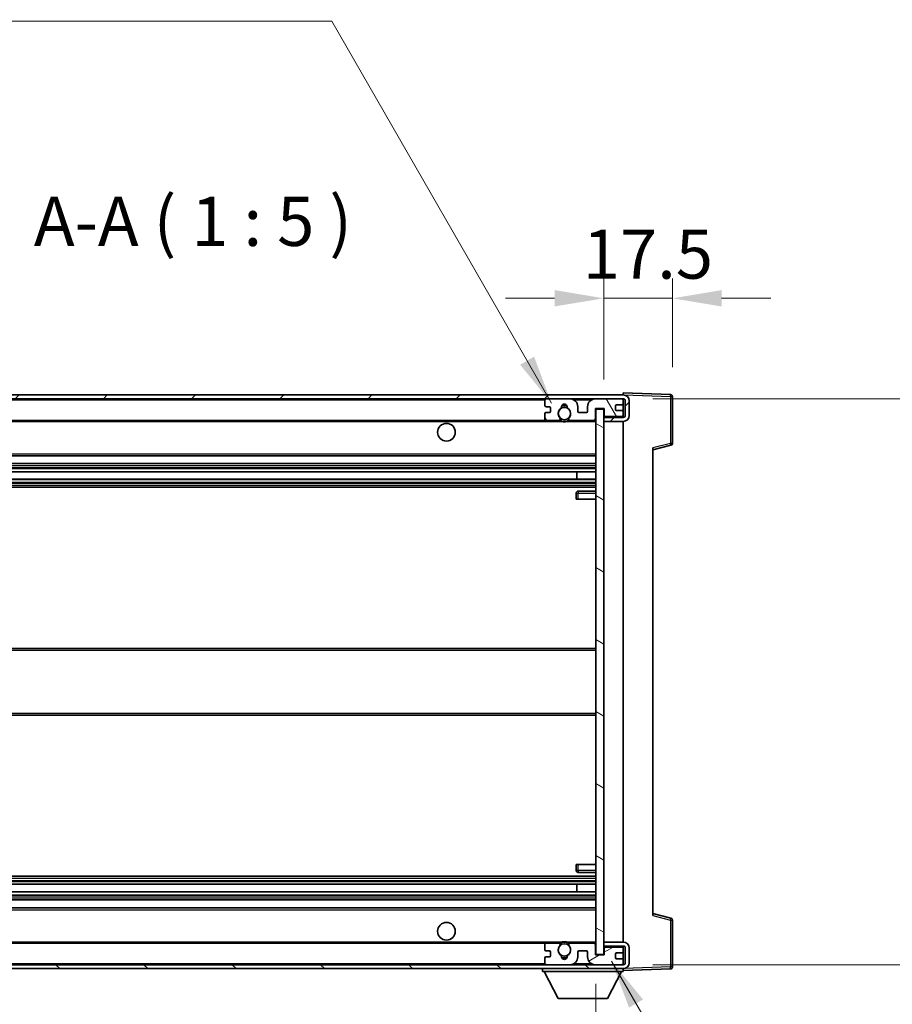
# Model space of a CAD drawing. Units: millimetres. Extents: x 0 to 11409, y 0 to 1405.
# Drawn here: x 2793 to 3015, y 962 to 1212 of the extents above; entities that cross this region are included whole.
import ezdxf

# ---------------------------------------------------------------- set-up
doc = ezdxf.new("R2010")
doc.units = ezdxf.units.MM
doc.header["$LTSCALE"] = 4
doc.layers.get('Defpoints').update_dxf_attribs({"lineweight": 25})
for name, color, linetype, lineweight in [('Dimension (ISO)', 7, 'Continuous', 18), ('Hatch (ISO)', 1, 'Continuous', 18), ('Symbol (ISO)', 7, 'Continuous', 18), ('Visible (ISO)', 7, 'Continuous', 35), ('Visible Narrow (ISO)', 7, 'Continuous', 25)]:
    doc.layers.add(name, color=color, linetype=linetype, lineweight=lineweight)
doc.styles.add('Note Text (TK)', font='txt')
doc.dimstyles.new('Default - Method 1b (TK)', dxfattribs={"dimscale": 4, "dimtxt": 2.5, "dimasz": 2.5, "dimexe": 1, "dimexo": 1.5, "dimgap": 1, "dimtad": 1, "dimtoh": 1, "dimrnd": 1e-08, "dimdsep": 46, "dimtxsty": 'Note Text (TK)', "dimcen": 0.09, "dimdle": 5, "dimclrd": 100, "dimclre": 100, "dimclrt": 7, "dimadec": 1, "dimazin": 1, "dimtfac": 1, "dimtmove": 0, "dimatfit": 3, "dimfxl": 1, "dimtolj": 1, "dimlwd": -1, "dimlwe": -1, "dimarcsym": 0})
doc.dimstyles.new('Default - Method 1b (TK)$7', dxfattribs={"dimscale": 4, "dimtxt": 2.5, "dimasz": 2.5, "dimexe": 1, "dimexo": 1.5, "dimgap": 1, "dimtad": 1, "dimtoh": 1, "dimrnd": 1e-08, "dimdsep": 46, "dimtxsty": 'Note Text (TK)', "dimcen": 0.09, "dimdle": 5, "dimclrd": 100, "dimclre": 100, "dimclrt": 7, "dimadec": 1, "dimazin": 1, "dimtfac": 1, "dimtmove": 0, "dimatfit": 3, "dimfxl": 1, "dimtolj": 1, "dimlwd": -1, "dimlwe": -1, "dimarcsym": 0})

# ---------------------------------------------------------------- blocks, each defined once
blk = doc.blocks.new('*D76')
at = {"layer": 'Defpoints', "color": 0}
for p in [(2734.66, 974.19), (2939.66, 974.29), (2939.66, 914.29)]:
    blk.add_point(p, dxfattribs=at)
at = {"layer": 'Dimension (ISO)', "color": 100}
for p, q in [((2734.66, 966.69), (2734.66, 909.29)), ((2939.66, 966.79), (2939.66, 909.29)), ((2747.16, 914.29), (2927.16, 914.29))]:
    blk.add_line(p, q, dxfattribs=at)
for points in [[(2747.16, 916.38), (2747.16, 912.21), (2734.66, 914.29)], [(2927.16, 916.38), (2927.16, 912.21), (2939.66, 914.29)]]:
    blk.add_solid(points, dxfattribs=at)
at = {"layer": 'Dimension (ISO)', "color": 7, "insert": (2742.27, 927.53), "char_height": 12.5, "attachment_point": 4, "style": 'Note Text (TK)'}
blk.add_mtext('\\A1;\\fＭＳ Ｐゴシック|b0|i0;\\H12.5000;有効寸法 / Max dim. 205', dxfattribs=at)
blk = doc.blocks.new('*D77')
at = {"layer": 'Defpoints', "color": 0}
for p in [(2946.66, 1115.69), (2946.66, 971.69), (3041.66, 971.69)]:
    blk.add_point(p, dxfattribs=at)
at = {"layer": 'Dimension (ISO)', "color": 100}
for p, q in [((3041.66, 1115.69), (3041.66, 1331.78)), ((2954.16, 1115.69), (3046.66, 1115.69)), ((3041.66, 984.19), (3041.66, 1103.19)), ((2954.16, 971.69), (3046.66, 971.69))]:
    blk.add_line(p, q, dxfattribs=at)
for points in [[(3039.58, 1103.19), (3043.74, 1103.19), (3041.66, 1115.69)], [(3039.58, 984.19), (3043.74, 984.19), (3041.66, 971.69)]]:
    blk.add_solid(points, dxfattribs=at)
at = {"layer": 'Dimension (ISO)', "color": 7, "insert": (3028.42, 1136.65), "char_height": 12.5, "attachment_point": 4, "rotation": 90, "style": 'Note Text (TK)'}
blk.add_mtext('\\A1;\\fＭＳ Ｐゴシック|b0|i0;\\H12.5000;有効寸法 / Max dim. 144', dxfattribs=at)
blk = doc.blocks.new('*D78')
at = {"layer": 'Defpoints', "color": 0}
for p in [(2959.16, 1141.27), (2959.16, 1116.27), (2941.66, 1113.09)]:
    blk.add_point(p, dxfattribs=at)
at = {"layer": 'Dimension (ISO)', "color": 100}
for p, q in [((2941.66, 1120.59), (2941.66, 1146.27)), ((2959.16, 1123.77), (2959.16, 1146.27)), ((2929.16, 1141.27), (2916.66, 1141.27)), ((2941.66, 1141.27), (2959.16, 1141.27)), ((2971.66, 1141.27), (2984.16, 1141.27))]:
    blk.add_line(p, q, dxfattribs=at)
for points in [[(2929.16, 1143.36), (2929.16, 1139.19), (2941.66, 1141.27)], [(2971.66, 1143.36), (2971.66, 1139.19), (2959.16, 1141.27)]]:
    blk.add_solid(points, dxfattribs=at)
at = {"layer": 'Dimension (ISO)', "color": 7, "insert": (2936.35, 1152.52), "char_height": 12.5, "attachment_point": 4, "style": 'Note Text (TK)'}
blk.add_mtext('\\A1;17.5', dxfattribs=at)

msp = doc.modelspace()

# ---------------------------------------------------------------- hatches: boundary and pattern name
at = {"layer": 'Hatch (ISO)'}
h = msp.add_hatch(dxfattribs=at)
h.set_pattern_fill('ANSI31', color=256, scale=127, style=0)
h.set_pattern_definition([(45, (1501.5, -40), (-11.22532, 11.22532), [])])
edge = h.paths.add_edge_path()
edge.add_line((2946.6588, 1110.9441), (2941.6588, 1110.9441))
edge.add_line((2941.6588, 1110.9441), (2941.6588, 1109.9441))
edge.add_line((2941.6588, 1109.9441), (2946.6588, 1109.9441))
edge.add_ellipse((2946.6588, 1111.4441), major_axis=(0, -1.5), ratio=1, start_angle=0, end_angle=90)
edge.add_line((2948.1588, 1111.4441), (2948.1588, 1115.1941))
edge.add_ellipse((2946.6588, 1115.1941), major_axis=(1.5, 0), ratio=1, start_angle=0, end_angle=90)
edge.add_line((2946.6588, 1116.6941), (2747.1588, 1116.6941))
edge.add_line((2747.1588, 1116.6941), (2747.1588, 1115.7067))
edge.add_line((2747.1588, 1115.7067), (2747.1588, 1115.6941))
edge.add_line((2747.1588, 1115.6941), (2747.2838, 1115.6941))
edge.add_line((2747.2838, 1115.6941), (2758.8588, 1115.6941))
edge.add_line((2758.8588, 1115.6941), (2927.1588, 1115.6941))
edge.add_line((2927.1588, 1115.6941), (2933.0588, 1115.6941))
edge.add_line((2933.0588, 1115.6941), (2939.5588, 1115.6941))
edge.add_line((2939.5588, 1115.6941), (2946.1588, 1115.6941))
edge.add_line((2946.1588, 1115.6941), (2946.6588, 1115.6941))
edge.add_ellipse((2946.6588, 1115.1941), major_axis=(0, 0.5), ratio=1, start_angle=270, end_angle=360, ccw=False)
edge.add_line((2947.1588, 1115.1941), (2947.1588, 1111.4441))
edge.add_ellipse((2946.6588, 1111.4441), major_axis=(0.5, 0), ratio=1, start_angle=270, end_angle=360, ccw=False)
h = msp.add_hatch(dxfattribs=at)
h.set_pattern_fill('ANSI31', color=256, scale=127, angle=75.000175, style=0)
h.set_pattern_definition([(120.0002, (1501.5, -40), (-13.74813, -7.93754), [])])
edge = h.paths.add_edge_path()
edge.add_ellipse((2927.1588, 1115.1941), major_axis=(0, 0.5), ratio=1, start_angle=0, end_angle=90)
edge.add_line((2926.6588, 1115.1941), (2926.6588, 1113.9941))
edge.add_ellipse((2926.9588, 1113.9941), major_axis=(-0.3, 0), ratio=1, start_angle=0, end_angle=90)
edge.add_line((2926.9588, 1113.6941), (2927.8588, 1113.6941))
edge.add_ellipse((2927.8588, 1113.3941), major_axis=(0, 0.3), ratio=1, start_angle=270, end_angle=360, ccw=False)
edge.add_line((2928.1588, 1113.3941), (2928.1588, 1112.4941))
edge.add_ellipse((2927.8588, 1112.4941), major_axis=(0.3, 0), ratio=1, start_angle=270, end_angle=360, ccw=False)
edge.add_line((2927.8588, 1112.1941), (2926.9588, 1112.1941))
edge.add_ellipse((2926.9588, 1111.8941), major_axis=(0, 0.3), ratio=1, start_angle=0, end_angle=90)
edge.add_line((2926.6588, 1111.8941), (2926.6588, 1110.6941))
edge.add_ellipse((2927.1588, 1110.6941), major_axis=(-0.5, 0), ratio=1, start_angle=0, end_angle=90)
edge.add_line((2927.1588, 1110.1941), (2930.1831, 1110.1941))
edge.add_ellipse((2930.1831, 1110.5941), major_axis=(0, -0.4), ratio=1, start_angle=0, end_angle=132.45415)
edge.add_ellipse((2931.6588, 1111.9441), major_axis=(-1.1805, -1.08), ratio=1, start_angle=261.020412, end_angle=360, ccw=False)
edge.add_ellipse((2930.6108, 1113.5289), major_axis=(0.1655, -0.2502), ratio=1, start_angle=0, end_angle=60.082872)
edge.add_ellipse((2931.6588, 1113.5941), major_axis=(-0.7486, -0.0465), ratio=1, start_angle=172.885131, end_angle=360, ccw=False)
edge.add_ellipse((2932.7068, 1113.5289), major_axis=(-0.2994, 0.0186), ratio=1, start_angle=0, end_angle=60.082872)
edge.add_ellipse((2931.6588, 1111.9441), major_axis=(0.8825, 1.3346), ratio=1, start_angle=261.020412, end_angle=360, ccw=False)
edge.add_ellipse((2933.1344, 1110.5941), major_axis=(-0.2951, 0.27), ratio=1, start_angle=0, end_angle=132.45415)
edge.add_line((2933.1344, 1110.1941), (2939.1588, 1110.1941))
edge.add_ellipse((2939.1588, 1110.5941), major_axis=(0, -0.4), ratio=1, start_angle=0, end_angle=90)
edge.add_line((2939.5588, 1110.5941), (2939.5588, 1113.1941))
edge.add_line((2939.5588, 1113.1941), (2941.7588, 1113.1941))
edge.add_line((2941.7588, 1113.1941), (2941.7588, 1111.5941))
edge.add_ellipse((2942.1588, 1111.5941), major_axis=(-0.4, 0), ratio=1, start_angle=0, end_angle=90)
edge.add_line((2942.1588, 1111.1941), (2946.1588, 1111.1941))
edge.add_ellipse((2946.1588, 1111.6941), major_axis=(0, -0.5), ratio=1, start_angle=0, end_angle=90)
edge.add_line((2946.6588, 1111.6941), (2946.6588, 1112.3941))
edge.add_ellipse((2946.3588, 1112.3941), major_axis=(0.3, 0), ratio=1, start_angle=0, end_angle=90)
edge.add_line((2946.3588, 1112.6941), (2944.9588, 1112.6941))
edge.add_ellipse((2944.9588, 1112.9941), major_axis=(0, -0.3), ratio=1, start_angle=270, end_angle=360, ccw=False)
edge.add_line((2944.6588, 1112.9941), (2944.6588, 1113.8941))
edge.add_ellipse((2944.9588, 1113.8941), major_axis=(-0.3, 0), ratio=1, start_angle=270, end_angle=360, ccw=False)
edge.add_line((2944.9588, 1114.1941), (2946.3588, 1114.1941))
edge.add_ellipse((2946.3588, 1114.4941), major_axis=(0, -0.3), ratio=1, start_angle=0, end_angle=90)
edge.add_line((2946.6588, 1114.4941), (2946.6588, 1115.1941))
edge.add_ellipse((2946.1588, 1115.1941), major_axis=(0.5, 0), ratio=1, start_angle=0, end_angle=90)
edge.add_line((2946.1588, 1115.6941), (2939.5588, 1115.6941))
edge.add_ellipse((2939.5588, 1113.6941), major_axis=(0, 2), ratio=1, start_angle=0, end_angle=90)
edge.add_line((2937.5588, 1113.6941), (2937.5588, 1112.4941))
edge.add_ellipse((2937.2588, 1112.4941), major_axis=(0.3, 0), ratio=1, start_angle=270, end_angle=360, ccw=False)
edge.add_line((2937.2588, 1112.1941), (2935.3588, 1112.1941))
edge.add_ellipse((2935.3588, 1112.4941), major_axis=(0, -0.3), ratio=1, start_angle=270, end_angle=360, ccw=False)
edge.add_line((2935.0588, 1112.4941), (2935.0588, 1113.6941))
edge.add_ellipse((2933.0588, 1113.6941), major_axis=(2, 0), ratio=1, start_angle=0, end_angle=90)
edge.add_line((2933.0588, 1115.6941), (2927.1588, 1115.6941))
h = msp.add_hatch(dxfattribs=at)
h.set_pattern_fill('ANSI31', color=256, scale=127, angle=105.000246, style=0)
h.set_pattern_definition([(150.0002, (1501.5, -40), (-7.93744, -13.74819), [])])
h.paths.add_polyline_path([(2941.6588, 1113.0941), (2939.6588, 1113.0941), (2939.6588, 974.2941), (2941.6588, 974.2941), (2941.6588, 976.4441), (2941.6588, 977.4441), (2941.6588, 1109.9441), (2941.6588, 1110.9441)])
h = msp.add_hatch(dxfattribs=at)
h.set_pattern_fill('ANSI31', color=256, scale=127, angle=90.00021, style=0)
h.set_pattern_definition([(135.0002, (1501.5, -40), (-11.22528, -11.22536), [])])
edge = h.paths.add_edge_path()
edge.add_line((2941.6588, 976.4441), (2946.6588, 976.4441))
edge.add_ellipse((2946.6588, 975.9441), major_axis=(0, 0.5), ratio=1, start_angle=270, end_angle=360, ccw=False)
edge.add_line((2947.1588, 975.9441), (2947.1588, 972.1941))
edge.add_ellipse((2946.6588, 972.1941), major_axis=(0.5, 0), ratio=1, start_angle=270, end_angle=360, ccw=False)
edge.add_line((2946.6588, 971.6941), (2946.1588, 971.6941))
edge.add_line((2946.1588, 971.6941), (2939.5588, 971.6941))
edge.add_line((2939.5588, 971.6941), (2933.0588, 971.6941))
edge.add_line((2933.0588, 971.6941), (2927.1588, 971.6941))
edge.add_line((2927.1588, 971.6941), (2758.8588, 971.6941))
edge.add_line((2758.8588, 971.6941), (2747.2838, 971.6941))
edge.add_line((2747.2838, 971.6941), (2747.1588, 971.6941))
edge.add_line((2747.1588, 971.6941), (2747.1588, 971.6814))
edge.add_line((2747.1588, 971.6814), (2747.1588, 970.6941))
edge.add_line((2747.1588, 970.6941), (2946.6588, 970.6941))
edge.add_ellipse((2946.6588, 972.1941), major_axis=(0, -1.5), ratio=1, start_angle=0, end_angle=90)
edge.add_line((2948.1588, 972.1941), (2948.1588, 975.9441))
edge.add_ellipse((2946.6588, 975.9441), major_axis=(1.5, 0), ratio=1, start_angle=0, end_angle=90)
edge.add_line((2946.6588, 977.4441), (2941.6588, 977.4441))
edge.add_line((2941.6588, 977.4441), (2941.6588, 976.4441))
h = msp.add_hatch(dxfattribs=at)
h.set_pattern_fill('ANSI31', color=256, scale=127, angle=-14.999978, style=0)
h.set_pattern_definition([(30, (1501.5, -40), (-7.9375, 13.74815), [])])
edge = h.paths.add_edge_path()
edge.add_ellipse((2927.1588, 972.1941), major_axis=(-0.5, 0), ratio=1, start_angle=0, end_angle=90)
edge.add_line((2927.1588, 971.6941), (2933.0588, 971.6941))
edge.add_ellipse((2933.0588, 973.6941), major_axis=(0, -2), ratio=1, start_angle=0, end_angle=90)
edge.add_line((2935.0588, 973.6941), (2935.0588, 974.8941))
edge.add_ellipse((2935.3588, 974.8941), major_axis=(-0.3, 0), ratio=1, start_angle=270, end_angle=360, ccw=False)
edge.add_line((2935.3588, 975.1941), (2937.2588, 975.1941))
edge.add_ellipse((2937.2588, 974.8941), major_axis=(0, 0.3), ratio=1, start_angle=270, end_angle=360, ccw=False)
edge.add_line((2937.5588, 974.8941), (2937.5588, 973.6941))
edge.add_ellipse((2939.5588, 973.6941), major_axis=(-2, 0), ratio=1, start_angle=0, end_angle=90)
edge.add_line((2939.5588, 971.6941), (2946.1588, 971.6941))
edge.add_ellipse((2946.1588, 972.1941), major_axis=(0, -0.5), ratio=1, start_angle=0, end_angle=90)
edge.add_line((2946.6588, 972.1941), (2946.6588, 972.8941))
edge.add_ellipse((2946.3588, 972.8941), major_axis=(0.3, 0), ratio=1, start_angle=0, end_angle=90)
edge.add_line((2946.3588, 973.1941), (2944.9588, 973.1941))
edge.add_ellipse((2944.9588, 973.4941), major_axis=(0, -0.3), ratio=1, start_angle=270, end_angle=360, ccw=False)
edge.add_line((2944.6588, 973.4941), (2944.6588, 974.3941))
edge.add_ellipse((2944.9588, 974.3941), major_axis=(-0.3, 0), ratio=1, start_angle=270, end_angle=360, ccw=False)
edge.add_line((2944.9588, 974.6941), (2946.3588, 974.6941))
edge.add_ellipse((2946.3588, 974.9941), major_axis=(0, -0.3), ratio=1, start_angle=0, end_angle=90)
edge.add_line((2946.6588, 974.9941), (2946.6588, 975.6941))
edge.add_ellipse((2946.1588, 975.6941), major_axis=(0.5, 0), ratio=1, start_angle=0, end_angle=90)
edge.add_line((2946.1588, 976.1941), (2942.1588, 976.1941))
edge.add_ellipse((2942.1588, 975.7941), major_axis=(0, 0.4), ratio=1, start_angle=0, end_angle=90)
edge.add_line((2941.7588, 975.7941), (2941.7588, 974.1941))
edge.add_line((2941.7588, 974.1941), (2939.5588, 974.1941))
edge.add_line((2939.5588, 974.1941), (2939.5588, 976.7941))
edge.add_ellipse((2939.1588, 976.7941), major_axis=(0.4, 0), ratio=1, start_angle=0, end_angle=90)
edge.add_line((2939.1588, 977.1941), (2933.1344, 977.1941))
edge.add_ellipse((2933.1344, 976.7941), major_axis=(0, 0.4), ratio=1, start_angle=0, end_angle=132.45415)
edge.add_ellipse((2931.6588, 975.4441), major_axis=(1.1805, 1.08), ratio=1, start_angle=261.020412, end_angle=360, ccw=False)
edge.add_ellipse((2932.7068, 973.8592), major_axis=(-0.1655, 0.2502), ratio=1, start_angle=0, end_angle=60.082872)
edge.add_ellipse((2931.6588, 973.7941), major_axis=(0.7486, 0.0465), ratio=1, start_angle=172.885131, end_angle=360, ccw=False)
edge.add_ellipse((2930.6108, 973.8592), major_axis=(0.2994, -0.0186), ratio=1, start_angle=0, end_angle=60.082872)
edge.add_ellipse((2931.6588, 975.4441), major_axis=(-0.8825, -1.3346), ratio=1, start_angle=261.020412, end_angle=360, ccw=False)
edge.add_ellipse((2930.1831, 976.7941), major_axis=(0.2951, -0.27), ratio=1, start_angle=0, end_angle=132.45415)
edge.add_line((2930.1831, 977.1941), (2927.1588, 977.1941))
edge.add_ellipse((2927.1588, 976.6941), major_axis=(0, 0.5), ratio=1, start_angle=0, end_angle=90)
edge.add_line((2926.6588, 976.6941), (2926.6588, 975.4941))
edge.add_ellipse((2926.9588, 975.4941), major_axis=(-0.3, 0), ratio=1, start_angle=0, end_angle=90)
edge.add_line((2926.9588, 975.1941), (2927.8588, 975.1941))
edge.add_ellipse((2927.8588, 974.8941), major_axis=(0, 0.3), ratio=1, start_angle=270, end_angle=360, ccw=False)
edge.add_line((2928.1588, 974.8941), (2928.1588, 973.9941))
edge.add_ellipse((2927.8588, 973.9941), major_axis=(0.3, 0), ratio=1, start_angle=270, end_angle=360, ccw=False)
edge.add_line((2927.8588, 973.6941), (2926.9588, 973.6941))
edge.add_ellipse((2926.9588, 973.3941), major_axis=(0, 0.3), ratio=1, start_angle=0, end_angle=90)
edge.add_line((2926.6588, 973.3941), (2926.6588, 972.1941))

# ---------------------------------------------------------------- linework, layer by layer
at = {"layer": 'Visible (ISO)'}
for p, q in [((2946.6588, 1116.6941), (2747.1588, 1116.6941)), ((2747.1588, 1115.6941), (2946.6588, 1115.6941)), ((2926.6588, 1115.1941), (2926.6588, 1113.9941)), ((2933.0588, 1115.6941), (2927.1588, 1115.6941)), ((2946.1588, 1115.6941), (2939.5588, 1115.6941)), ((2946.6588, 1116.6944), (2946.6588, 1117.1941)), ((2958.6762, 1116.7744), (2946.6588, 1117.1941)), ((2946.6588, 1116.6941), (2946.6588, 1116.6944)), ((2946.6588, 1115.1941), (2946.6588, 1115.6941)), ((2946.6588, 1114.4941), (2946.6588, 1115.1941)), ((2947.1588, 1115.1941), (2947.1588, 1111.4441)), ((2948.1588, 1111.4441), (2948.1588, 1115.1941)), ((2959.1588, 1104.3631), (2959.1588, 1116.2747)), ((2926.9588, 1113.6941), (2927.8588, 1113.6941)), ((2928.1588, 1113.3941), (2928.1588, 1112.4941)), ((2935.0588, 1112.4941), (2935.0588, 1113.6941)), ((2937.5588, 1113.6941), (2937.5588, 1112.4941)), ((2939.5588, 1110.5941), (2939.5588, 1113.1941)), ((2939.5588, 1113.1941), (2941.7588, 1113.1941)), ((2941.6588, 1113.0941), (2939.6588, 1113.0941)), ((2939.6588, 1113.0941), (2939.6588, 974.2941)), ((2941.6588, 974.2941), (2941.6588, 1113.0941)), ((2941.7588, 1113.1941), (2941.7588, 1111.5941)), ((2944.6588, 1112.9941), (2944.6588, 1113.8941)), ((2944.9588, 1114.1941), (2946.3588, 1114.1941)), ((2946.3588, 1112.6941), (2944.9588, 1112.6941)), ((2946.6588, 1112.3941), (2946.6588, 1114.4941)), ((2759.1588, 1110.1941), (2927.1588, 1110.1941)), ((2926.6588, 1111.8941), (2926.6588, 1110.6941)), ((2927.8588, 1112.1941), (2926.9588, 1112.1941)), ((2927.1588, 1110.1941), (2930.1831, 1110.1941)), ((2930.1831, 1110.1941), (2930.498, 1110.1941)), ((2932.8196, 1110.1941), (2933.1344, 1110.1941)), ((2933.1344, 1110.1941), (2939.1588, 1110.1941)), ((2937.2588, 1112.1941), (2935.3588, 1112.1941)), ((2939.1588, 1110.1941), (2939.6588, 1110.1941)), ((2946.6588, 1110.9441), (2941.6588, 1110.9441)), ((2941.6588, 1110.9441), (2941.6588, 1109.9441)), ((2941.6588, 1109.9441), (2946.6588, 1109.9441)), ((2942.1588, 1111.1941), (2946.1588, 1111.1941)), ((2946.6588, 1111.6941), (2946.6588, 1112.3941)), ((2946.6588, 1110.9441), (2946.6588, 1111.6941)), ((2946.6588, 977.4441), (2946.6588, 1109.9441)), ((2954.1588, 1102.6941), (2958.7829, 1103.8788)), ((2954.1588, 1103.2057), (2954.1588, 984.1824)), ((2759.1588, 1101.1941), (2939.6588, 1101.1941)), ((2759.1588, 1099.1941), (2939.6588, 1099.1941)), ((2759.1588, 1097.1488), (2939.6588, 1097.1488)), ((2759.1588, 1095.2392), (2939.6588, 1095.2392)), ((2934.8462, 1095.2392), (2934.8462, 1097.1488)), ((2934.8588, 1095.2392), (2934.8588, 1097.1488)), ((2759.1588, 1093.1941), (2939.6588, 1093.1941)), ((2934.6588, 1091.6941), (2934.6588, 1090.1941)), ((2935.1588, 1090.1941), (2934.6588, 1090.1941)), ((2939.6588, 1092.1941), (2935.1588, 1092.1941)), ((2935.1588, 1090.1941), (2939.6588, 1090.1941)), ((2759.1588, 1052.1941), (2939.6588, 1052.1941)), ((2759.1588, 1035.1941), (2939.6588, 1035.1941)), ((2934.6588, 997.1941), (2935.1588, 997.1941)), ((2934.6588, 997.1941), (2934.6588, 995.6941)), ((2935.1588, 997.1941), (2939.6588, 997.1941)), ((2935.1588, 995.1941), (2939.6588, 995.1941)), ((2759.1588, 994.1941), (2939.6588, 994.1941)), ((2759.1588, 992.1489), (2939.6588, 992.1489)), ((2759.1588, 990.2393), (2939.6588, 990.2393)), ((2934.8462, 990.2393), (2934.8462, 992.1489)), ((2934.8588, 990.2393), (2934.8588, 992.1489)), ((2759.1588, 988.1941), (2939.6588, 988.1941)), ((2759.1588, 986.1941), (2939.6588, 986.1941)), ((2958.7829, 983.5094), (2954.1588, 984.6941)), ((2959.1588, 971.1134), (2959.1588, 983.025)), ((2759.1588, 977.1941), (2927.1588, 977.1941)), ((2930.1831, 977.1941), (2927.1588, 977.1941)), ((2930.1831, 977.1941), (2930.498, 977.1941)), ((2932.8196, 977.1941), (2933.1344, 977.1941)), ((2939.1588, 977.1941), (2933.1344, 977.1941)), ((2939.1588, 977.1941), (2939.6588, 977.1941)), ((2946.6588, 977.4441), (2941.6588, 977.4441)), ((2941.6588, 977.4441), (2941.6588, 976.4441)), ((2926.6588, 976.6941), (2926.6588, 975.4941)), ((2926.9588, 975.1941), (2927.8588, 975.1941)), ((2928.1588, 974.8941), (2928.1588, 973.9941)), ((2935.0588, 973.6941), (2935.0588, 974.8941)), ((2935.3588, 975.1941), (2937.2588, 975.1941)), ((2937.5588, 974.8941), (2937.5588, 973.6941)), ((2939.5588, 974.1941), (2939.5588, 976.7941)), ((2941.6588, 976.4441), (2946.6588, 976.4441)), ((2941.7588, 975.7941), (2941.7588, 974.1941)), ((2946.1588, 976.1941), (2942.1588, 976.1941)), ((2944.9588, 974.6941), (2946.3588, 974.6941)), ((2946.6588, 975.6941), (2946.6588, 976.4441)), ((2946.6588, 974.9941), (2946.6588, 975.6941)), ((2946.6588, 972.8941), (2946.6588, 974.9941)), ((2947.1588, 975.9441), (2947.1588, 972.1941)), ((2948.1588, 972.1941), (2948.1588, 975.9441)), ((2926.6588, 973.3941), (2926.6588, 972.1941)), ((2927.8588, 973.6941), (2926.9588, 973.6941)), ((2941.7588, 974.1941), (2939.5588, 974.1941)), ((2939.6588, 974.2941), (2941.6588, 974.2941)), ((2944.6588, 973.4941), (2944.6588, 974.3941)), ((2946.3588, 973.1941), (2944.9588, 973.1941)), ((2946.6588, 972.1941), (2946.6588, 972.8941)), ((2946.6588, 971.6941), (2946.6588, 972.1941)), ((2946.6588, 971.6941), (2747.1588, 971.6941)), ((2747.1588, 970.6941), (2946.6588, 970.6941)), ((2926.0588, 970.6941), (2926.0588, 969.9941)), ((2926.0588, 969.9941), (2946.6588, 969.9941)), ((2930.1088, 963.0941), (2926.5588, 969.9941)), ((2927.1588, 971.6941), (2933.0588, 971.6941)), ((2939.5588, 971.6941), (2946.1588, 971.6941)), ((2942.6088, 963.0941), (2946.1588, 969.9941)), ((2946.6588, 970.6941), (2946.6588, 969.9941)), ((2946.6588, 970.1941), (2958.6762, 970.6137)), ((2930.1088, 963.0941), (2942.6088, 963.0941))]:
    msp.add_line(p, q, dxfattribs=at)
for centre, radius in [((2931.6588, 1111.9441), 1.5706), ((2901.6588, 1107.1941), 2.25), ((2901.6588, 980.1941), 2.25), ((2931.6588, 975.4441), 1.5706)]:
    msp.add_circle(centre, radius, dxfattribs=at)
for centre, radius, start, end in [((2927.1588, 1115.1941), 0.5, 90, 180), ((2933.0588, 1113.6941), 2, 0, 90), ((2939.5588, 1113.6941), 2, 90, 180), ((2946.1588, 1115.1941), 0.5, 0, 90), ((2946.6588, 1115.1941), 1.5, 0, 90), ((2946.6588, 1115.1941), 0.5, 0, 90), ((2958.6588, 1116.2747), 0.5, 0, 88), ((2926.9588, 1113.9941), 0.3, 180, 270), ((2927.8588, 1113.3941), 0.3, 0, 90), ((2927.8588, 1112.4941), 0.3, 270, 0), ((2931.6588, 1111.9441), 1.6, 123.474563, 222.45415), ((2930.6108, 1113.5289), 0.3, 303.474563, 3.557435), ((2931.6588, 1113.5941), 0.75, 356.442565, 183.557435), ((2931.6588, 1111.9441), 2, 68.96053, 111.03947), ((2931.6588, 1111.9441), 2.1, 71.451, 108.549), ((2932.7068, 1113.5289), 0.3, 176.442565, 236.525437), ((2931.6588, 1111.9441), 1.6, 317.54585, 56.525437), ((2935.3588, 1112.4941), 0.3, 180, 270), ((2937.2588, 1112.4941), 0.3, 270, 0), ((2944.9588, 1113.8941), 0.3, 90, 180), ((2944.9588, 1112.9941), 0.3, 180, 270), ((2946.3588, 1114.4941), 0.3, 270, 0), ((2946.3588, 1112.3941), 0.3, 0, 90), ((2926.9588, 1111.8941), 0.3, 90, 180), ((2927.1588, 1110.6941), 0.5, 180, 270), ((2930.1831, 1110.5941), 0.4, 270, 42.45415), ((2931.6588, 1111.9441), 2.1, 233.298213, 236.44269), ((2931.6588, 1111.9441), 2, 233.932491, 306.067509), ((2933.1344, 1110.5941), 0.4, 137.54585, 270), ((2931.6588, 1111.9441), 2.1, 303.55731, 306.701787), ((2939.1588, 1110.5941), 0.4, 270, 0), ((2942.1588, 1111.5941), 0.4, 180, 270), ((2946.1588, 1111.6941), 0.5, 270, 0), ((2946.6588, 1111.4441), 1.5, 270, 0), ((2946.6588, 1111.4441), 0.5, 270, 0), ((2931.6588, 1111.9441), 2.1, 257.472095, 282.527905), ((2958.6588, 1104.3631), 0.5, 284.37, 0), ((2935.1588, 1091.6941), 0.5, 90, 180), ((2935.1588, 995.6941), 0.5, 180, 270), ((2958.6588, 983.025), 0.5, 0, 75.63), ((2927.1588, 976.6941), 0.5, 90, 180), ((2930.1831, 976.7941), 0.4, 317.54585, 90), ((2931.6588, 975.4441), 2.1, 123.55731, 126.701787), ((2931.6588, 975.4441), 2, 53.932491, 126.067509), ((2931.6588, 975.4441), 2.1, 77.472095, 102.527905), ((2933.1344, 976.7941), 0.4, 90, 222.45415), ((2931.6588, 975.4441), 2.1, 53.298213, 56.44269), ((2939.1588, 976.7941), 0.4, 0, 90), ((2946.6588, 975.9441), 1.5, 0, 90), ((2926.9588, 975.4941), 0.3, 180, 270), ((2927.8588, 974.8941), 0.3, 0, 90), ((2931.6588, 975.4441), 1.6, 137.54585, 236.525437), ((2931.6588, 975.4441), 1.6, 303.474563, 42.45415), ((2935.3588, 974.8941), 0.3, 90, 180), ((2937.2588, 974.8941), 0.3, 0, 90), ((2942.1588, 975.7941), 0.4, 90, 180), ((2944.9588, 974.3941), 0.3, 90, 180), ((2946.1588, 975.6941), 0.5, 0, 90), ((2946.3588, 974.9941), 0.3, 270, 0), ((2946.6588, 975.9441), 0.5, 0, 90), ((2926.9588, 973.3941), 0.3, 90, 180), ((2927.1588, 972.1941), 0.5, 180, 270), ((2927.8588, 973.9941), 0.3, 270, 0), ((2930.6108, 973.8592), 0.3, 356.442565, 56.525437), ((2931.6588, 973.7941), 0.75, 176.442565, 3.557435), ((2931.6588, 975.4441), 2, 248.96053, 291.03947), ((2931.6588, 975.4441), 2.1, 251.451, 288.549), ((2932.7068, 973.8592), 0.3, 123.474563, 183.557435), ((2933.0588, 973.6941), 2, 270, 0), ((2939.5588, 973.6941), 2, 180, 270), ((2944.9588, 973.4941), 0.3, 180, 270), ((2946.1588, 972.1941), 0.5, 270, 0), ((2946.3588, 972.8941), 0.3, 0, 90), ((2946.6588, 972.1941), 0.5, 270, 0), ((2946.6588, 972.1941), 1.5, 270, 0), ((2958.6588, 971.1134), 0.5, 272, 0)]:
    msp.add_arc(centre, radius, start, end, dxfattribs=at)
for points, knots in [([(2931.2033, 1109.8941), (2931.0943, 1109.9183), (2930.9887, 1109.9512), (2930.816, 1110.0188), (2930.7267, 1110.0607), (2930.6287, 1110.1138), (2930.5945, 1110.1335), (2930.55, 1110.1605), (2930.5312, 1110.1724), (2930.5051, 1110.1893), (2930.498, 1110.1941), (2930.498, 1110.1941)], [-0.0853709179, -0.0853709179, -0.0853709179, -0.0853709179, -0.0545116262, -0.0545116262, -0.0293355354, -0.0293355354, -0.0179856969, -0.0179856969, -0.0089928485, -0.0089928485, 0, 0, 0, 0]), ([(2932.8196, 1110.1941), (2932.8196, 1110.1941), (2932.8124, 1110.1893), (2932.7864, 1110.1724), (2932.7676, 1110.1605), (2932.723, 1110.1335), (2932.6889, 1110.1138), (2932.5908, 1110.0607), (2932.5015, 1110.0188), (2932.3288, 1109.9512), (2932.2233, 1109.9183), (2932.1143, 1109.8941)], [-0.2570614387, -0.2570614387, -0.2570614387, -0.2570614387, -0.2480685903, -0.2480685903, -0.2390757418, -0.2390757418, -0.2277259033, -0.2277259033, -0.2025498125, -0.2025498125, -0.1716905209, -0.1716905209, -0.1716905209, -0.1716905209]), ([(2930.498, 977.1941), (2930.498, 977.1941), (2930.5051, 977.1989), (2930.5312, 977.2157), (2930.55, 977.2276), (2930.5945, 977.2547), (2930.6287, 977.2744), (2930.7267, 977.3275), (2930.816, 977.3694), (2930.9887, 977.4369), (2931.0943, 977.4699), (2931.2033, 977.4941)], [-0.2570614387, -0.2570614387, -0.2570614387, -0.2570614387, -0.2480685903, -0.2480685903, -0.2390757418, -0.2390757418, -0.2277259033, -0.2277259033, -0.2025498125, -0.2025498125, -0.1716905209, -0.1716905209, -0.1716905209, -0.1716905209]), ([(2932.1143, 977.4941), (2932.2233, 977.4699), (2932.3288, 977.4369), (2932.5015, 977.3694), (2932.5908, 977.3275), (2932.6889, 977.2744), (2932.723, 977.2547), (2932.7676, 977.2276), (2932.7864, 977.2157), (2932.8124, 977.1989), (2932.8196, 977.1941), (2932.8196, 977.1941)], [-0.0853709179, -0.0853709179, -0.0853709179, -0.0853709179, -0.0545116262, -0.0545116262, -0.0293355354, -0.0293355354, -0.0179856969, -0.0179856969, -0.0089928485, -0.0089928485, 0, 0, 0, 0])]:
    msp.add_open_spline(points, degree=3, knots=knots, dxfattribs=at)
at = {"layer": 'Visible Narrow (ISO)'}
for p, q in [((2759.1588, 1115.3941), (2926.7005, 1115.3941)), ((2934.1123, 1115.3941), (2938.5052, 1115.3941)), ((2946.617, 1115.3941), (2946.6588, 1115.3941)), ((2946.6588, 1116.6944), (2946.6684, 1116.694)), ((2946.7538, 1116.6911), (2958.6762, 1116.2747)), ((2958.6762, 1116.2747), (2958.6762, 1104.3631)), ((2958.6762, 1116.2747), (2959.1588, 1116.2747)), ((2759.1588, 1109.8941), (2931.2033, 1109.8941)), ((2932.1143, 1109.8941), (2939.6588, 1109.8941)), ((2958.6762, 1104.3631), (2954.1588, 1103.2057)), ((2959.1588, 1104.3631), (2958.6762, 1104.3631)), ((2759.1588, 1101.6941), (2939.6588, 1101.6941)), ((2759.1588, 1098.6941), (2939.6588, 1098.6941)), ((2759.1588, 1098.1839), (2939.6588, 1098.1839)), ((2759.1588, 1097.9241), (2939.6588, 1097.9241)), ((2759.1588, 1097.189), (2939.6588, 1097.189)), ((2759.1588, 1095.2008), (2939.6588, 1095.2008)), ((2759.1588, 1094.4858), (2939.6588, 1094.4858)), ((2759.1588, 1094.2243), (2939.6588, 1094.2243)), ((2759.1588, 1093.6941), (2939.6588, 1093.6941)), ((2934.6588, 1091.6941), (2935.1588, 1091.6941)), ((2935.1588, 1092.1941), (2935.1588, 1091.6941)), ((2935.1588, 1090.1941), (2935.1588, 1091.6941)), ((2935.1588, 1091.6941), (2939.6588, 1091.6941)), ((2759.1588, 1051.6941), (2939.6588, 1051.6941)), ((2759.1588, 1035.6941), (2939.6588, 1035.6941)), ((2935.1588, 995.6941), (2935.1588, 997.1941)), ((2935.1588, 995.6941), (2934.6588, 995.6941)), ((2935.1588, 995.6941), (2935.1588, 995.1941)), ((2939.6588, 995.6941), (2935.1588, 995.6941)), ((2759.1588, 993.6941), (2939.6588, 993.6941)), ((2759.1588, 993.1639), (2939.6588, 993.1639)), ((2759.1588, 992.9023), (2939.6588, 992.9023)), ((2759.1588, 992.1873), (2939.6588, 992.1873)), ((2759.1588, 990.1992), (2939.6588, 990.1992)), ((2759.1588, 989.4641), (2939.6588, 989.4641)), ((2759.1588, 989.2042), (2939.6588, 989.2042)), ((2759.1588, 988.6941), (2939.6588, 988.6941)), ((2759.1588, 985.6941), (2939.6588, 985.6941)), ((2954.1588, 984.1824), (2958.6762, 983.025)), ((2958.6762, 983.025), (2959.1588, 983.025)), ((2958.6762, 983.025), (2958.6762, 971.1134)), ((2759.1588, 977.4941), (2931.2033, 977.4941)), ((2932.1143, 977.4941), (2939.6588, 977.4941)), ((2759.1588, 971.9941), (2926.7005, 971.9941)), ((2934.1123, 971.9941), (2938.5052, 971.9941)), ((2946.617, 971.9941), (2946.6588, 971.9941)), ((2946.6684, 970.6941), (2946.6588, 970.6938)), ((2958.6762, 971.1134), (2946.7538, 970.6971)), ((2959.1588, 971.1134), (2958.6762, 971.1134))]:
    msp.add_line(p, q, dxfattribs=at)
for centre, major_axis, ratio, start_param, end_param in [((2958.6588, 1116.2747), (0.0174, 0.4997), 0.03487826, 4.71360696, 6.28318531), ((2958.6588, 1104.3631), (0.1241, -0.4844), 0.03380887, 0, 1.56213477), ((2958.6588, 983.025), (0.1241, 0.4844), 0.03380887, 4.72105054, 6.28318531), ((2958.6588, 971.1134), (0.0174, -0.4997), 0.03487826, 0, 1.56957835)]:
    msp.add_ellipse(centre, major_axis=major_axis, ratio=ratio, start_param=start_param, end_param=end_param, dxfattribs=at)

# ---------------------------------------------------------------- texts
at = {"layer": 'Symbol (ISO)', "color": 7, "insert": (2796.6686, 1150.6941), "char_height": 12.5, "attachment_point": 7, "style": 'Note Text (TK)'}
msp.add_mtext('A-A ( 1 : 5 )', dxfattribs=at)

# ---------------------------------------------------------------- dimensions: what is measured, and where the dimension line sits
at = {"layer": 'Dimension (ISO)', "color": 100}
dim = msp.add_linear_dim(base=(3041.6588, 971.6941), p1=(2946.6588, 1115.6941), p2=(2946.6588, 971.6941), angle=270, text='\\fＭＳ Ｐゴシック|b0|i0;\\H12.5000;有効寸法 / Max dim. <>', dimstyle='Default - Method 1b (TK)', override={"dimscale": 0, "dimtxt": 12.5, "dimasz": 12.5, "dimexe": 5, "dimexo": 7.5, "dimgap": 5, "dimtoh": 0, "dimdec": 2, "dimcen": 0.45, "dimtol": 0, "dimlim": 0, "dimtp": 0, "dimtm": 0, "dimtdec": 2, "dimtofl": 0, "dimatfit": 2}, dxfattribs=at)
dim.commit()
dim.dimension.update_dxf_attribs({"geometry": '*D77', "text_midpoint": (3041.6588, 1231.7172), "dimtype": 160})
dim = msp.add_linear_dim(base=(2959.1588, 1141.2747), p1=(2941.6588, 1113.0941), p2=(2959.1588, 1116.2747), dimstyle='Default - Method 1b (TK)', override={"dimscale": 0, "dimtxt": 12.5, "dimasz": 12.5, "dimexe": 5, "dimexo": 7.5, "dimgap": 5, "dimtoh": 0, "dimdec": 2, "dimcen": 0.45, "dimtol": 0, "dimlim": 0, "dimtp": 0, "dimtm": 0, "dimtdec": 2, "dimtofl": 1, "dimatfit": 1}, dxfattribs=at)
dim.commit()
dim.dimension.update_dxf_attribs({"geometry": '*D78', "text_midpoint": (2950.4088, 1141.2747), "dimtype": 160})
dim = msp.add_linear_dim(base=(2939.6588, 914.2941), p1=(2734.6588, 974.1941), p2=(2939.6588, 974.2941), text='\\fＭＳ Ｐゴシック|b0|i0;\\H12.5000;有効寸法 / Max dim. <>', dimstyle='Default - Method 1b (TK)', override={"dimscale": 0, "dimtxt": 12.5, "dimasz": 12.5, "dimexe": 5, "dimexo": 7.5, "dimgap": 5, "dimtoh": 0, "dimdec": 2, "dimcen": 0.45, "dimtol": 0, "dimlim": 0, "dimtp": 0, "dimtm": 0, "dimtdec": 2, "dimtofl": 0, "dimatfit": 1}, dxfattribs=at)
dim.commit()
dim.dimension.update_dxf_attribs({"geometry": '*D76', "text_midpoint": (2837.1588, 914.2941), "dimtype": 160})

# ---------------------------------------------------------------- leaders
at = {"layer": 'Symbol (ISO)', "color": 100, "annotation_type": 0, "has_hookline": 1}
for points, hookline_direction, text_width in [([(2928.4015, 1114.5621), (2872.4997, 1211.8355), (2859.9997, 1211.8355)], 1, 212.0739), ([(2943.6304, 972.6272), (3007.7415, 862.0321), (3020.2415, 862.0321)], 0, 214.5597)]:
    msp.add_leader(points, dimstyle='Default - Method 1b (TK)$7', override={"dimscale": 0, "dimtxt": 12.5, "dimasz": 12.5, "dimgap": 0, "dimtad": 1}, dxfattribs=dict(at, hookline_direction=hookline_direction, text_width=text_width))

doc.saveas('drawing.dxf')
